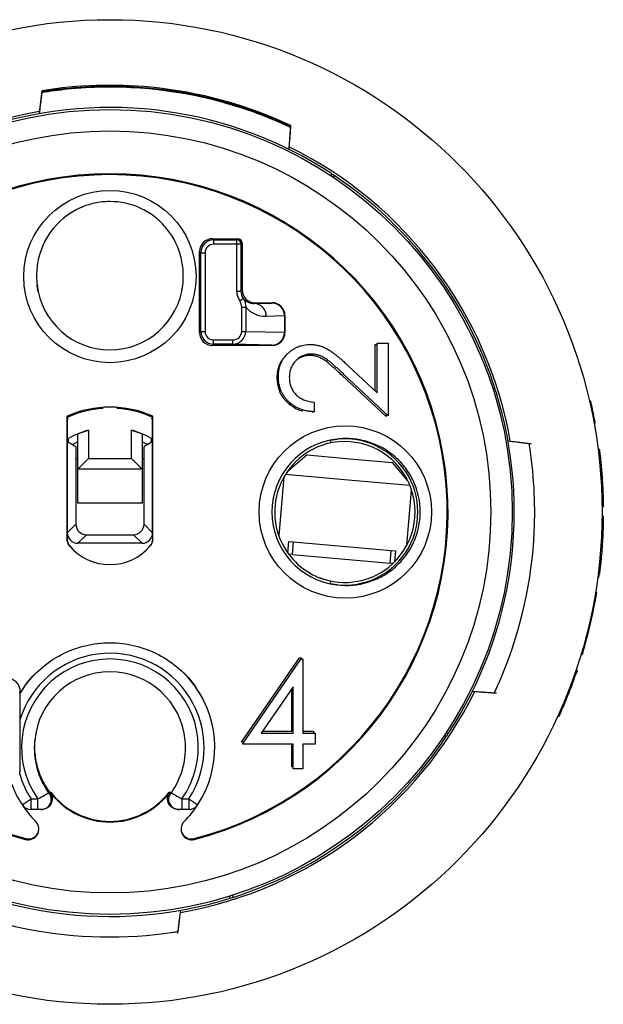
# Model space of a CAD drawing. Units: millimetres. Extents: x 0 to 403, y 0 to 280.
# Drawn here: x 41 to 54, y 41 to 64 of the extents above; entities that cross this region are included whole.
import ezdxf

# ---------------------------------------------------------------- set-up
doc = ezdxf.new("R2010")
doc.units = ezdxf.units.MM
doc.layers.add('TK2', color=2, linetype='Continuous', lineweight=25)
doc.layers.add('TK5', color=4, linetype='Continuous', lineweight=25)

msp = doc.modelspace()

# ---------------------------------------------------------------- linework, layer by layer
at = {"layer": 'TK2', "linetype": 'Continuous', "lineweight": 25}
for p, q in [((41.249, 62.579), (41.227, 62.404)), ((41.203, 62.212), (41.184, 62.06)), ((47.041, 61.427), (47.044, 61.464)), ((48.013, 60.664), (48.011, 60.606)), ((48.072, 60.625), (48.07, 60.567)), ((45.233, 59.14), (45.262, 59.111)), ((45.233, 59.14), (45.831, 59.14)), ((45.262, 59.111), (45.262, 59.011)), ((45.262, 59.111), (45.802, 59.111)), ((45.802, 59.111), (45.831, 59.14)), ((45.802, 59.011), (45.802, 59.111)), ((45.802, 59.011), (45.262, 59.011)), ((45.901, 59.011), (45.802, 59.011)), ((45.802, 57.914), (45.802, 59.011)), ((45.931, 59.04), (45.901, 59.011)), ((45.901, 59.011), (45.901, 57.914)), ((45.931, 59.04), (45.931, 57.943)), ((44.963, 58.812), (44.934, 58.841)), ((44.934, 56.946), (44.934, 58.841)), ((44.963, 58.812), (45.063, 58.812)), ((44.963, 56.976), (44.963, 58.812)), ((45.063, 58.812), (45.063, 56.976)), ((45.802, 57.914), (45.901, 57.914)), ((45.871, 57.689), (45.953, 57.745)), ((45.901, 57.914), (45.931, 57.943)), ((45.918, 56.975), (45.918, 57.544)), ((45.918, 57.544), (46.012, 57.544)), ((46.012, 57.544), (46.012, 56.975)), ((46.23, 57.644), (46.213, 57.626)), ((46.213, 57.626), (46.621, 57.636)), ((46.23, 57.644), (46.629, 57.644)), ((46.621, 57.636), (46.629, 57.644)), ((46.92, 57.337), (46.493, 57.327)), ((46.928, 57.345), (46.92, 57.336)), ((46.92, 57.337), (46.92, 57.336)), ((46.92, 57.336), (46.92, 56.955)), ((46.928, 57.345), (46.928, 56.946)), ((44.934, 56.946), (44.963, 56.976)), ((44.963, 56.976), (45.063, 56.976)), ((45.918, 56.975), (46.012, 56.975)), ((46.012, 56.975), (46.92, 56.954)), ((46.92, 56.955), (46.92, 56.954)), ((46.92, 56.955), (46.928, 56.946)), ((45.262, 56.676), (45.233, 56.647)), ((46.629, 56.647), (45.233, 56.647)), ((45.262, 56.676), (45.262, 56.776)), ((45.262, 56.776), (45.706, 56.776)), ((45.706, 56.676), (45.262, 56.676)), ((45.706, 56.776), (45.706, 56.676)), ((46.621, 56.655), (45.706, 56.676)), ((46.629, 56.647), (46.621, 56.655)), ((49.036, 55.582), (49.036, 56.668)), ((49.036, 56.668), (49.082, 56.668)), ((49.082, 55.538), (49.082, 56.701)), ((49.082, 56.701), (49.339, 56.701)), ((49.339, 56.701), (49.339, 55.003)), ((48.415, 56.164), (49.082, 55.538)), ((49.29, 54.984), (48.264, 55.945)), ((49.339, 55.003), (48.304, 55.972)), ((51.842, 55.625), (51.788, 55.633)), ((51.862, 55.562), (51.808, 55.57)), ((42.673, 55.175), (42.673, 55.2)), ((43.005, 55.2), (43.004, 55.175)), ((47.608, 55.323), (47.608, 55.099)), ((54.041, 55.359), (54.071, 55.356)), ((41.839, 54.993), (41.839, 54.993)), ((41.839, 54.993), (41.839, 52.126)), ((41.839, 52.126), (41.839, 54.993)), ((43.838, 54.993), (43.839, 54.993)), ((43.838, 52.126), (43.838, 54.993)), ((43.839, 52.126), (43.839, 54.993)), ((47.574, 55.101), (47.574, 55.079)), ((49.29, 55.049), (49.29, 54.984)), ((41.841, 54.953), (41.841, 52.273)), ((41.841, 54.953), (41.867, 54.927)), ((43.811, 54.927), (43.836, 54.953)), ((43.836, 52.273), (43.836, 54.953)), ((54.126, 54.959), (54.156, 54.956)), ((54.15, 54.832), (54.18, 54.829)), ((42.089, 53.757), (42.089, 54.579)), ((42.337, 54.667), (42.337, 54.005)), ((43.34, 54.005), (43.34, 54.667)), ((43.589, 54.579), (43.589, 53.757)), ((41.867, 54.475), (41.867, 54.384)), ((41.867, 54.384), (41.933, 54.347)), ((42.089, 54.393), (41.971, 54.334)), ((42.042, 54.282), (42.042, 54.007)), ((43.71, 54.332), (43.589, 54.393)), ((43.636, 54.007), (43.636, 54.282)), ((43.81, 54.384), (43.81, 54.475)), ((47.982, 54.431), (47.994, 54.37)), ((52.273, 54.395), (52.142, 54.412)), ((52.354, 54.385), (52.336, 54.387)), ((52.672, 54.346), (52.416, 54.377)), ((54.245, 54.224), (54.274, 54.222)), ((42.042, 54.007), (42.042, 52.474)), ((42.042, 54.007), (42.089, 54.007)), ((42.337, 54.005), (42.089, 53.757)), ((42.337, 54.005), (43.34, 54.005)), ((43.589, 53.757), (43.34, 54.005)), ((43.589, 54.007), (43.636, 54.007)), ((43.636, 52.474), (43.636, 54.007)), ((43.589, 53.757), (42.089, 53.757)), ((42.089, 52.965), (42.089, 53.757)), ((43.589, 53.757), (43.589, 52.965)), ((54.311, 53.56), (54.34, 53.558)), ((43.589, 52.965), (42.089, 52.965)), ((54.338, 52.882), (54.367, 52.879)), ((42.042, 52.474), (41.841, 52.273)), ((43.836, 52.273), (43.636, 52.474)), ((54.337, 52.555), (54.366, 52.552)), ((54.338, 52.664), (54.367, 52.661)), ((42.089, 52.025), (42.289, 52.226)), ((42.289, 52.226), (43.388, 52.226)), ((43.388, 52.226), (43.589, 52.025)), ((41.839, 52.126), (41.839, 52.126)), ((43.589, 52.025), (42.089, 52.025)), ((43.838, 52.126), (43.839, 52.126)), ((41.898, 51.965), (41.898, 51.965)), ((43.78, 51.965), (43.78, 51.965)), ((54.31, 51.937), (54.338, 51.934)), ((54.335, 51.891), (54.33, 51.82)), ((54.247, 51.31), (54.276, 51.307)), ((47.994, 51.143), (47.982, 51.082)), ((54.237, 51.229), (54.266, 51.226)), ((54.185, 50.879), (54.214, 50.877)), ((54.152, 50.692), (54.181, 50.689)), ((53.904, 49.624), (53.933, 49.621)), ((45.915, 47.379), (47.268, 49.35)), ((45.935, 47.333), (47.3, 49.321)), ((47.268, 49.35), (47.313, 49.35)), ((47.3, 49.321), (47.345, 49.321)), ((47.313, 49.35), (47.313, 49.321)), ((47.345, 49.321), (47.345, 47.59)), ((53.85, 49.438), (53.879, 49.435)), ((53.731, 49.067), (53.76, 49.064)), ((40.744, 48.567), (40.715, 48.538)), ((40.744, 48.567), (40.744, 48.529)), ((47.121, 48.676), (46.376, 47.59)), ((47.091, 47.634), (47.091, 48.632)), ((47.121, 47.59), (47.121, 48.676)), ((51.831, 48.531), (51.858, 48.529)), ((40.735, 47.9), (40.735, 46.681)), ((53.303, 47.988), (53.334, 47.985)), ((46.406, 47.634), (47.091, 47.634)), ((47.345, 47.634), (47.599, 47.634)), ((47.599, 47.634), (47.599, 47.59)), ((46.376, 47.59), (47.121, 47.59)), ((47.345, 47.59), (47.634, 47.59)), ((47.634, 47.59), (47.634, 47.333)), ((50.707, 47.524), (50.649, 47.526)), ((50.745, 47.583), (50.688, 47.585)), ((45.967, 47.379), (45.915, 47.379)), ((47.121, 47.333), (45.935, 47.333)), ((47.091, 46.807), (47.091, 47.333)), ((47.121, 46.757), (47.121, 47.333)), ((47.634, 47.333), (47.345, 47.333)), ((47.345, 47.333), (47.345, 46.757)), ((40.715, 46.701), (40.735, 46.681)), ((47.121, 46.807), (47.091, 46.807)), ((47.345, 46.757), (47.121, 46.757)), ((40.785, 45.92), (40.995, 46.057)), ((40.995, 46.057), (41.157, 46.057)), ((40.995, 45.807), (40.995, 46.057)), ((41.157, 45.807), (41.157, 46.057)), ((41.489, 46.154), (41.487, 46.154)), ((44.19, 46.154), (44.188, 46.154)), ((44.52, 46.057), (44.52, 45.807)), ((44.52, 46.057), (44.683, 46.057)), ((44.683, 46.057), (44.892, 45.92)), ((44.683, 46.057), (44.683, 45.807)), ((41.157, 45.807), (40.995, 45.807)), ((44.683, 45.807), (44.52, 45.807)), ((45.644, 43.734), (45.651, 43.787)), ((45.707, 43.754), (45.715, 43.807)), ((44.426, 42.913), (44.457, 43.161)), ((44.427, 42.922), (44.461, 43.195))]:
    msp.add_line(p, q, dxfattribs=at)
at = {"layer": 'TK2', "linetype": 'Continuous', "lineweight": 25, "flags": 128}
for points in [[(41.873, 54.979), (41.863, 54.985), (41.845, 54.995)], [(43.833, 54.995), (43.823, 54.99), (43.805, 54.979)], [(40.738, 48.518), (40.892, 48.747), (41.027, 48.911)]]:
    msp.add_lwpolyline(points, dxfattribs=at)
at = {"layer": 'TK2', "linetype": 'Continuous', "lineweight": 25}
for centre, radius in [((42.839, 52.757), 11.5), ((42.839, 52.757), 9.4), ((42.839, 52.757), 8.9), ((42.839, 58.257), 2.013), ((48.339, 52.757), 2.013)]:
    msp.add_circle(centre, radius, dxfattribs=at)
for centre, radius, start, end in [((42.839, 52.757), 9.5, 100.0178, 153.781), ((42.839, 52.757), 9.449, 56.7972, 107.2683), ((42.839, 52.757), 9.5, 10.0209, 63.7899), ((42.839, 52.757), 7.9, 284.4649, 255.5351), ((42.839, 52.757), 7.88, 284.4649, 255.5351), ((42.839, 52.757), 9.449, 56.3725, 56.7972), ((42.839, 52.757), 9.449, 17.6698, 56.3725), ((45.262, 58.812), 0.299, 90.0029, 179.9971), ((45.802, 59.011), 0.0998, 0.0051, 89.9949), ((45.831, 59.04), 0.0998, 0.0044, 89.9956), ((42.839, 58.257), 1.714, 186.4083, 353.5917), ((46.202, 57.335), 0.291, 358.3942, 87.8622), ((45.262, 56.976), 0.299, 180.0029, 269.9971), ((42.839, 52.757), 9.449, 326.7972, 17.2683), ((42.839, 52.757), 9.449, 17.2683, 17.6698), ((42.839, 52.757), 2.45, 65.9099, 114.0901), ((42.839, 52.757), 11.529, 10.9963, 13.0302), ((42.839, 52.757), 2.449, 113.9355, 114.0824), ((42.839, 52.757), 2.424, 93.9129, 113.4921), ((42.839, 52.757), 2.424, 66.5079, 86.0871), ((42.839, 52.757), 2.449, 65.9176, 66.0645), ((42.839, 52.757), 11.529, 10.3551, 10.9963), ((42.839, 52.757), 1.974, 104.7132, 119.4867), ((42.839, 52.757), 1.974, 60.5133, 75.2868), ((48.339, 52.757), 1.714, 96.4083, 263.5917), ((48.339, 52.757), 1.65, 102.0476, 217.3068), ((48.325, 52.757), 1.646, 312.6932, 104.9071), ((48.325, 52.757), 1.709, 258.4138, 101.5862), ((42.839, 52.757), 11.529, 2.0184, 4.9757), ((42.839, 52.757), 1.23, 220.0629, 319.9371), ((42.839, 52.757), 1.229, 220.0736, 319.9264), ((48.339, 52.757), 1.65, 217.3068, 257.9524), ((48.325, 52.757), 1.646, 248.7049, 312.6932), ((42.839, 52.757), 11.529, 352.3708, 353.3154), ((42.839, 52.757), 11.529, 349.667, 350.6144), ((42.839, 52.757), 11.529, 344.2172, 349.667), ((42.839, 47.257), 2.2, 326.9443, 162.9839), ((42.839, 52.757), 11.529, 343.2547, 344.2172), ((42.839, 47.257), 2.066, 324.4851, 215.5149), ((42.839, 47.257), 1.766, 5.3549, 174.6451), ((42.839, 47.27), 2.444, 26.3075, 45.0424), ((42.839, 52.757), 11.529, 335.5485, 341.3192), ((42.839, 47.257), 2.45, 145.0408, 149.0658), ((42.839, 52.757), 9.5, 280.0168, 333.8003), ((42.839, 47.257), 2.45, 326.9443, 34.9592), ((42.839, 47.27), 1.762, 168.4071, 216.8302), ((42.839, 52.757), 9.449, 287.6698, 326.3725), ((42.839, 52.757), 9.449, 326.3725, 326.7972), ((42.839, 47.257), 2.2, 196.5959, 213.0557), ((42.839, 47.257), 2.45, 200.495, 213.0557), ((41.23, 46.066), 0.248, 322.5339, 36.7008), ((42.839, 47.27), 1.74, 217.3008, 322.6992), ((42.839, 47.257), 1.744, 219.2155, 320.7845), ((42.839, 47.257), 1.743, 219.252, 320.748), ((44.448, 46.066), 0.248, 143.2992, 217.4661), ((40.995, 46.057), 0.25, 213.0557, 270), ((42.839, 47.257), 2.45, 213.0557, 224.9494), ((41.219, 46.056), 0.249, 270.0012, 290.1647), ((41.219, 46.056), 0.25, 290.1775, 332.8295), ((44.459, 46.056), 0.25, 207.17, 251.2062), ((44.459, 46.056), 0.249, 251.2207, 269.9989), ((42.839, 47.257), 2.45, 315.0506, 326.9443), ((44.683, 46.057), 0.25, 270, 326.9443), ((40.928, 45.349), 0.25, 255.5351, 44.9494), ((44.75, 45.349), 0.25, 135.0506, 284.4649), ((40.933, 45.368), 0.249, 255.5351, 345.2023), ((44.745, 45.368), 0.249, 194.7977, 284.4649), ((42.839, 52.757), 9.449, 236.7972, 287.2683), ((42.839, 52.757), 9.449, 287.2683, 287.6698)]:
    msp.add_arc(centre, radius, start, end, dxfattribs=at)
for centre, major_axis, ratio, start_param, end_param in [((45.233, 58.841), (-0.212, 0.212), 0.999924, 5.497825, 7.068545), ((45.262, 58.812), (-0.141, 0.141), 0.999924, 5.497825, 7.068545), ((46.201, 57.914), (-0.282, -0.282), 0.999924, 5.497825, 6.096252), ((46.201, 57.914), (0.212, 0.212), 0.999873, 2.356233, 2.954659), ((46.23, 57.943), (-0.212, -0.212), 0.999924, 5.497825, 7.068545), ((46.213, 57.926), (-0.291, -0.125), 0.935965, 0.216222, 1.188515), ((46.493, 57.926), (-0.567, -0.239), 0.9671, 0.28041, 1.183148), ((46.621, 57.337), (-0.118, 0.275), 0.99777, 4.31027, 5.87801), ((46.629, 57.345), (0.212, 0.212), 0.999924, 5.497825, 7.068545), ((45.233, 56.946), (-0.212, -0.212), 0.999924, 5.497825, 7.068545), ((45.262, 56.976), (-0.141, -0.141), 0.999924, 5.497825, 7.068545), ((45.705, 56.976), (-0.213, 0.005), 0.936641, 1.595711, 3.163451), ((45.705, 56.976), (-0.306, 0.007), 0.976584, 1.595711, 3.163451), ((46.621, 56.954), (0.118, 0.275), 0.99777, 3.546768, 5.114508), ((46.629, 56.946), (0.212, -0.212), 0.999924, 5.497825, 7.068545), ((42.089, 54.952), (0.175, -0.175), 0.999695, 3.753138, 3.926839), ((43.588, 54.952), (0.175, 0.175), 0.999695, 5.497939, 5.67164), ((42.29, 52.474), (0.175, 0.175), 0.999695, 2.356347, 3.926839), ((43.388, 52.474), (-0.175, 0.175), 0.999695, 2.356347, 3.926839), ((42.089, 52.273), (0.175, 0.175), 0.999695, 2.356347, 3.926839), ((43.588, 52.273), (0.175, -0.175), 0.999695, 5.497939, 7.068431), ((40.445, 48.567), (0.212, 0.212), 0.999924, 5.497825, 7.068545), ((40.436, 46.681), (0.212, -0.212), 0.999924, 0.608544, 0.78536)]:
    msp.add_ellipse(centre, major_axis=major_axis, ratio=ratio, start_param=start_param, end_param=end_param, dxfattribs=at)
for points, knots in [([(41.248, 62.569), (41.235, 62.47), (41.223, 62.37), (41.21, 62.27), (41.202, 62.2), (41.193, 62.13), (41.184, 62.06)], [0, 0, 0, 0, 0.0003459009, 0.0003459009, 0.0003459009, 0.0005875782, 0.0005875782, 0.0005875782, 0.0005875782]), ([(41.247, 62.561), (41.234, 62.461), (41.222, 62.361), (41.209, 62.261), (41.209, 62.258), (41.209, 62.255), (41.208, 62.252)], [0, 0, 0, 0, 0.0003459301, 0.0003459301, 0.0003459301, 0.0003561013, 0.0003561013, 0.0003561013, 0.0003561013]), ([(47.064, 61.737), (46.475, 62.014), (45.858, 62.233), (44.123, 62.663), (42.973, 62.745), (41.642, 62.61), (41.444, 62.584), (41.246, 62.552)], [0.8158389, 0.8158389, 0.8158389, 0.8158389, 0.8203125, 0.8203125, 0.828125, 0.828125, 0.82950372, 0.82950372, 0.82950372, 0.82950372]), ([(47.065, 61.756), (46.919, 61.825), (46.771, 61.89), (45.568, 62.384), (44.44, 62.635), (42.616, 62.719), (41.926, 62.679), (41.248, 62.569)], [0.53014019, 0.53014019, 0.53014019, 0.53014019, 0.53125, 0.53125, 0.5390625, 0.5390625, 0.54377781, 0.54377781, 0.54377781, 0.54377781]), ([(47.067, 61.784), (46.037, 62.266), (44.924, 62.57), (42.946, 62.76), (42.09, 62.732), (41.251, 62.597)], [0.10159183, 0.10159183, 0.10159183, 0.10159183, 0.109375, 0.109375, 0.11518881, 0.11518881, 0.11518881, 0.11518881]), ([(41.246, 62.552), (41.233, 62.452), (41.221, 62.352), (41.208, 62.252), (41.2, 62.188), (41.192, 62.124), (41.184, 62.06)], [0, 0, 0, 0, 0.0003459936, 0.0003459936, 0.0003459936, 0.0005669723, 0.0005669723, 0.0005669723, 0.0005669723]), ([(47.027, 61.227), (47.032, 61.297), (47.037, 61.367), (47.042, 61.436), (47.049, 61.54), (47.057, 61.643), (47.064, 61.746)], [0.0001155674, 0.0001155674, 0.0001155674, 0.0001155674, 0.0003523552, 0.0003523552, 0.0003523552, 0.0007047123, 0.0007047123, 0.0007047123, 0.0007047123]), ([(47.027, 61.227), (47.032, 61.294), (47.037, 61.36), (47.041, 61.426), (47.049, 61.53), (47.056, 61.633), (47.064, 61.737)], [0.0001265601, 0.0001265601, 0.0001265601, 0.0001265601, 0.0003523953, 0.0003523953, 0.0003523953, 0.0007047926, 0.0007047926, 0.0007047926, 0.0007047926]), ([(44.542, 58.065), (44.556, 58.186), (44.558, 58.307), (44.536, 58.549), (44.513, 58.67), (44.408, 59.017), (44.288, 59.236), (44.049, 59.51), (43.959, 59.595), (43.764, 59.741), (43.66, 59.803), (43.327, 59.955), (43.084, 60.008), (42.717, 60.008), (42.597, 59.995), (42.359, 59.944), (42.241, 59.905), (41.91, 59.754), (41.71, 59.604), (41.471, 59.329), (41.4, 59.228), (41.283, 59.015), (41.236, 58.904), (41.164, 58.669), (41.142, 58.55), (41.12, 58.309), (41.122, 58.186), (41.136, 58.065)], [0, 0, 0, 0, 0.0625, 0.0625, 0.125, 0.125, 0.25, 0.25, 0.3125, 0.3125, 0.375, 0.375, 0.5, 0.5, 0.5625, 0.5625, 0.625, 0.625, 0.75, 0.75, 0.8125, 0.8125, 0.875, 0.875, 0.9375, 0.9375, 1, 1, 1, 1]), ([(41.164, 57.899), (41.164, 57.899), (41.163, 57.904), (41.162, 57.911), (41.161, 57.914), (41.159, 57.924), (41.157, 57.931), (41.153, 57.952), (41.15, 57.966), (41.143, 58.008), (41.139, 58.037), (41.136, 58.065)], [0, 0, 0, 0, 0.0625, 0.0625, 0.125, 0.125, 0.25, 0.25, 0.5, 0.5, 1, 1, 1, 1]), ([(44.513, 57.899), (44.514, 57.899), (44.515, 57.904), (44.516, 57.911), (44.517, 57.914), (44.519, 57.924), (44.521, 57.931), (44.525, 57.952), (44.527, 57.966), (44.535, 58.008), (44.539, 58.037), (44.542, 58.065)], [0, 0, 0, 0, 0.0625, 0.0625, 0.125, 0.125, 0.25, 0.25, 0.5, 0.5, 1, 1, 1, 1]), ([(46.775, 55.914), (46.775, 55.942), (46.777, 55.995), (46.788, 56.074), (46.804, 56.149), (46.829, 56.22), (46.86, 56.286), (46.899, 56.349), (46.943, 56.408), (46.995, 56.461), (47.051, 56.51), (47.111, 56.552), (47.173, 56.589), (47.237, 56.618), (47.304, 56.641), (47.373, 56.658), (47.445, 56.667), (47.493, 56.669), (47.518, 56.669)], [0, 0, 0, 0, 0.06948, 0.136525, 0.200801, 0.263983, 0.325711, 0.387271, 0.449493, 0.512955, 0.576266, 0.637575, 0.697901, 0.757558, 0.816588, 0.876646, 0.937286, 1, 1, 1, 1]), ([(47.518, 56.669), (47.553, 56.668), (47.622, 56.666), (47.723, 56.645), (47.822, 56.613), (47.901, 56.575), (47.964, 56.536), (48.017, 56.501), (48.073, 56.459), (48.134, 56.412), (48.198, 56.359), (48.267, 56.3), (48.34, 56.234), (48.389, 56.187), (48.415, 56.164)], [0, 0, 0, 0, 0.098701, 0.195671, 0.29242, 0.391339, 0.444459, 0.504225, 0.570348, 0.642914, 0.72229, 0.807923, 0.90047, 1, 1, 1, 1]), ([(46.747, 55.887), (46.748, 55.915), (46.749, 55.968), (46.76, 56.046), (46.777, 56.12), (46.801, 56.19), (46.832, 56.257), (46.87, 56.318), (46.909, 56.369), (46.936, 56.398), (46.947, 56.409)], [0, 0, 0, 0, 0.0694796, 0.136525, 0.2008009, 0.2639832, 0.3257111, 0.3872705, 0.4494928, 0.4887186, 0.4887186, 0.4887186, 0.4887186]), ([(47.538, 56.445), (47.521, 56.445), (47.487, 56.444), (47.438, 56.436), (47.39, 56.424), (47.345, 56.406), (47.3, 56.384), (47.259, 56.357), (47.218, 56.325), (47.18, 56.288), (47.146, 56.248), (47.115, 56.205), (47.089, 56.16), (47.068, 56.113), (47.051, 56.064), (47.04, 56.012), (47.033, 55.958), (47.032, 55.921), (47.031, 55.903)], [0, 0, 0, 0, 0.061969, 0.122129, 0.180999, 0.240162, 0.299865, 0.359951, 0.421742, 0.486546, 0.551508, 0.614995, 0.67724, 0.739715, 0.803039, 0.866487, 0.931969, 1, 1, 1, 1]), ([(47.504, 56.414), (47.487, 56.413), (47.454, 56.412), (47.405, 56.405), (47.358, 56.393), (47.313, 56.375), (47.269, 56.354), (47.227, 56.326), (47.199, 56.304), (47.185, 56.291), (47.183, 56.29)], [0, 0, 0, 0, 0.061969, 0.1221291, 0.1809991, 0.2401624, 0.2998647, 0.3599513, 0.4217418, 0.4310622, 0.4310622, 0.4310622, 0.4310622]), ([(48.264, 55.945), (48.24, 55.968), (48.193, 56.013), (48.124, 56.077), (48.061, 56.134), (48.002, 56.185), (47.948, 56.23), (47.899, 56.268), (47.855, 56.299), (47.804, 56.333), (47.74, 56.365), (47.664, 56.394), (47.585, 56.411), (47.531, 56.413), (47.504, 56.414)], [0, 0, 0, 0, 0.110794, 0.212813, 0.306078, 0.390617, 0.467233, 0.534451, 0.593867, 0.644833, 0.736221, 0.825037, 0.911992, 1, 1, 1, 1]), ([(48.304, 55.972), (48.28, 55.996), (48.232, 56.041), (48.163, 56.105), (48.099, 56.163), (48.04, 56.214), (47.986, 56.259), (47.936, 56.298), (47.892, 56.33), (47.84, 56.364), (47.776, 56.396), (47.699, 56.425), (47.619, 56.442), (47.565, 56.444), (47.538, 56.445)], [0, 0, 0, 0, 0.110794, 0.212813, 0.306078, 0.390617, 0.467233, 0.534451, 0.593867, 0.644833, 0.736221, 0.825037, 0.911992, 1, 1, 1, 1]), ([(47.608, 55.099), (47.578, 55.1), (47.52, 55.103), (47.435, 55.117), (47.353, 55.136), (47.276, 55.163), (47.203, 55.197), (47.134, 55.238), (47.069, 55.286), (47.008, 55.34), (46.953, 55.399), (46.906, 55.463), (46.866, 55.53), (46.832, 55.6), (46.807, 55.674), (46.788, 55.751), (46.777, 55.831), (46.775, 55.886), (46.775, 55.914)], [0, 0, 0, 0, 0.068799, 0.135118, 0.199001, 0.261934, 0.323531, 0.385435, 0.447216, 0.510018, 0.572511, 0.633364, 0.693217, 0.752555, 0.812558, 0.873261, 0.935543, 1, 1, 1, 1]), ([(47.031, 55.903), (47.032, 55.883), (47.033, 55.845), (47.04, 55.788), (47.051, 55.734), (47.069, 55.683), (47.089, 55.634), (47.116, 55.589), (47.146, 55.545), (47.182, 55.504), (47.222, 55.466), (47.266, 55.432), (47.314, 55.404), (47.365, 55.378), (47.421, 55.358), (47.479, 55.342), (47.542, 55.33), (47.586, 55.325), (47.608, 55.323)], [0, 0, 0, 0, 0.064442, 0.126553, 0.186779, 0.245944, 0.30411, 0.361785, 0.420255, 0.479943, 0.540286, 0.600712, 0.661962, 0.724472, 0.788881, 0.856306, 0.926348, 1, 1, 1, 1]), ([(47.348, 55.111), (47.344, 55.112), (47.261, 55.123), (47.111, 55.204), (46.917, 55.366), (46.772, 55.604), (46.755, 55.793), (46.747, 55.887)], [0, 0, 0, 0, 0.01092, 0.238112, 0.465379, 0.73256, 1, 1, 1, 1]), ([(42.089, 54.579), (42.089, 54.58), (42.118, 54.593), (42.209, 54.628), (42.272, 54.65), (42.337, 54.667)], [0, 0, 0, 0, 0.5, 0.5, 1, 1, 1, 1]), ([(43.34, 54.667), (43.406, 54.649), (43.468, 54.629), (43.56, 54.593), (43.589, 54.58), (43.589, 54.579)], [0, 0, 0, 0, 0.5, 0.5, 1, 1, 1, 1]), ([(47.982, 54.431), (47.982, 54.431), (47.986, 54.432), (47.993, 54.434), (47.996, 54.435), (48.007, 54.437), (48.014, 54.438), (48.035, 54.442), (48.049, 54.445), (48.091, 54.452), (48.119, 54.456), (48.148, 54.46)], [0, 0, 0, 0, 0.0625, 0.0625, 0.125, 0.125, 0.25, 0.25, 0.5, 0.5, 1, 1, 1, 1]), ([(48.148, 51.054), (48.388, 51.025), (48.636, 51.047), (48.983, 51.152), (49.097, 51.2), (49.31, 51.318), (49.409, 51.387), (49.593, 51.546), (49.677, 51.637), (49.823, 51.831), (49.885, 51.936), (49.987, 52.159), (50.025, 52.274), (50.077, 52.511), (50.091, 52.635), (50.091, 52.999), (50.037, 53.244), (49.887, 53.575), (49.823, 53.681), (49.678, 53.876), (49.595, 53.965), (49.319, 54.205), (49.102, 54.325), (48.752, 54.431), (48.633, 54.454), (48.391, 54.475), (48.268, 54.474), (48.148, 54.46)], [0, 0, 0, 0, 0.125, 0.125, 0.1875, 0.1875, 0.25, 0.25, 0.3125, 0.3125, 0.375, 0.375, 0.4375, 0.4375, 0.5, 0.5, 0.625, 0.625, 0.6875, 0.6875, 0.75, 0.75, 0.875, 0.875, 0.9375, 0.9375, 1, 1, 1, 1]), ([(51.821, 48.532), (51.891, 48.68), (51.957, 48.83), (52.451, 50.032), (52.701, 51.159), (52.786, 52.981), (52.746, 53.671), (52.636, 54.35)], [0.78012673, 0.78012673, 0.78012673, 0.78012673, 0.78125, 0.78125, 0.7890625, 0.7890625, 0.79378806, 0.79378806, 0.79378806, 0.79378806]), ([(52.636, 54.35), (52.536, 54.363), (52.436, 54.375), (52.336, 54.387), (52.271, 54.395), (52.207, 54.404), (52.142, 54.412)], [0, 0, 0, 0, 0.0003459414, 0.0003459414, 0.0003459414, 0.0005693519, 0.0005693519, 0.0005693519, 0.0005693519]), ([(52.645, 54.349), (52.545, 54.361), (52.445, 54.374), (52.345, 54.386), (52.277, 54.395), (52.21, 54.403), (52.142, 54.412)], [0, 0, 0, 0, 0.0003459541, 0.0003459541, 0.0003459541, 0.0005798184, 0.0005798184, 0.0005798184, 0.0005798184]), ([(52.654, 54.348), (52.554, 54.36), (52.454, 54.373), (52.354, 54.385), (52.348, 54.386), (52.342, 54.387), (52.336, 54.387)], [0, 0, 0, 0, 0.0003459313, 0.0003459313, 0.0003459313, 0.000367134, 0.000367134, 0.000367134, 0.000367134]), ([(52.681, 54.344), (52.581, 54.357), (52.481, 54.369), (52.381, 54.382), (52.378, 54.382), (52.375, 54.383), (52.372, 54.383)], [0, 0, 0, 0, 0.0003458719, 0.0003458719, 0.0003458719, 0.0003561626, 0.0003561626, 0.0003561626, 0.0003561626]), ([(54.274, 54.222), (54.275, 54.22), (54.275, 54.218), (54.277, 54.201), (54.279, 54.188), (54.285, 54.137), (54.291, 54.089), (54.305, 53.966), (54.312, 53.891), (54.323, 53.771), (54.327, 53.73), (54.334, 53.645), (54.337, 53.601), (54.34, 53.558)], [0, 0, 0, 0, 0.125, 0.125, 0.25, 0.25, 0.5, 0.5, 0.75, 0.75, 0.875, 0.875, 1, 1, 1, 1]), ([(54.34, 53.558), (54.343, 53.514), (54.346, 53.471), (54.351, 53.385), (54.353, 53.344), (54.359, 53.22), (54.361, 53.146), (54.365, 53.015), (54.366, 52.964), (54.367, 52.913), (54.367, 52.9), (54.367, 52.883), (54.367, 52.881), (54.367, 52.879)], [0, 0, 0, 0, 0.125, 0.125, 0.25, 0.25, 0.5, 0.5, 0.75, 0.75, 0.875, 0.875, 1, 1, 1, 1]), ([(54.366, 52.552), (54.366, 52.551), (54.366, 52.548), (54.366, 52.53), (54.365, 52.516), (54.364, 52.465), (54.363, 52.417), (54.359, 52.3), (54.356, 52.232), (54.351, 52.124), (54.348, 52.086), (54.344, 52.011), (54.341, 51.973), (54.338, 51.934)], [0, 0, 0, 0, 0.125, 0.125, 0.25, 0.25, 0.5, 0.5, 0.75, 0.75, 0.875, 0.875, 1, 1, 1, 1]), ([(54.367, 52.661), (54.367, 52.659), (54.367, 52.656), (54.367, 52.629), (54.366, 52.581), (54.366, 52.552)], [0, 0, 0, 0, 0.277296, 0.555122, 1, 1, 1, 1]), ([(54.361, 52.362), (54.361, 52.358), (54.361, 52.35), (54.359, 52.314), (54.358, 52.284), (54.358, 52.281)], [0, 0, 0, 0, 0.466499, 0.936085, 1, 1, 1, 1]), ([(54.338, 51.934), (54.333, 51.858), (54.327, 51.784), (54.314, 51.641), (54.308, 51.578), (54.295, 51.464), (54.29, 51.419), (54.281, 51.348), (54.279, 51.325), (54.276, 51.307)], [0, 0, 0, 0, 0.25, 0.25, 0.5, 0.5, 0.75, 0.75, 1, 1, 1, 1]), ([(48.148, 51.054), (48.119, 51.057), (48.091, 51.061), (48.049, 51.068), (48.034, 51.071), (48.014, 51.075), (48.007, 51.076), (47.996, 51.078), (47.993, 51.079), (47.986, 51.081), (47.982, 51.082), (47.982, 51.082)], [0, 0, 0, 0, 0.5, 0.5, 0.75, 0.75, 0.875, 0.875, 0.9375, 0.9375, 1, 1, 1, 1]), ([(40.831, 48.66), (40.944, 48.821), (41.074, 48.967), (41.37, 49.225), (41.534, 49.337), (41.88, 49.516), (42.067, 49.586), (42.447, 49.679), (42.641, 49.702), (43.037, 49.702), (43.231, 49.678), (43.611, 49.586), (43.798, 49.516), (44.145, 49.336), (44.308, 49.225), (44.604, 48.966), (44.734, 48.821), (44.847, 48.66)], [0, 0, 0, 0, 0.125, 0.125, 0.25, 0.25, 0.375, 0.375, 0.5, 0.5, 0.625, 0.625, 0.75, 0.75, 0.875, 0.875, 1, 1, 1, 1]), ([(51.309, 48.569), (51.376, 48.564), (51.444, 48.559), (51.511, 48.554), (51.614, 48.547), (51.718, 48.539), (51.821, 48.532)], [0.0001237222, 0.0001237222, 0.0001237222, 0.0001237222, 0.0003524439, 0.0003524439, 0.0003524439, 0.0007048898, 0.0007048898, 0.0007048898, 0.0007048898]), ([(51.512, 48.554), (51.514, 48.554), (51.517, 48.554), (51.52, 48.554), (51.623, 48.546), (51.727, 48.539), (51.83, 48.531)], [0.0003429817, 0.0003429817, 0.0003429817, 0.0003429817, 0.000352373, 0.000352373, 0.000352373, 0.0007047478, 0.0007047478, 0.0007047478, 0.0007047478]), ([(51.54, 48.552), (51.546, 48.552), (51.655, 48.544), (51.764, 48.536), (51.868, 48.529)], [0, 0, 0, 0, 0.053515, 1, 1, 1, 1]), ([(40.737, 48.516), (40.737, 48.516), (40.737, 48.504), (40.736, 48.468), (40.736, 48.445), (40.736, 48.37), (40.736, 48.313), (40.735, 48.138), (40.735, 48.02), (40.735, 47.9)], [0, 0, 0, 0, 0.125, 0.125, 0.25, 0.25, 0.5, 0.5, 1, 1, 1, 1]), ([(41.08, 47.421), (41.06, 47.208), (41.077, 46.989), (41.186, 46.575), (41.279, 46.375), (41.404, 46.2)], [0, 0, 0, 0, 0.5, 0.5, 1, 1, 1, 1]), ([(44.274, 46.2), (44.398, 46.375), (44.491, 46.574), (44.601, 46.988), (44.618, 47.208), (44.597, 47.421)], [0, 0, 0, 0, 0.5, 0.5, 1, 1, 1, 1]), ([(41.157, 46.057), (41.212, 46.087), (41.266, 46.117), (41.354, 46.167), (41.388, 46.187), (41.406, 46.197)], [0, 0, 0, 0, 0.5, 0.5, 1, 1, 1, 1]), ([(41.406, 46.197), (41.435, 46.16), (41.454, 46.115), (41.466, 46.025), (41.459, 45.98), (41.441, 45.942)], [0, 0, 0, 0, 0.5, 0.5, 1, 1, 1, 1]), ([(44.237, 45.942), (44.219, 45.98), (44.212, 46.025), (44.224, 46.115), (44.243, 46.16), (44.272, 46.197)], [0, 0, 0, 0, 0.5, 0.5, 1, 1, 1, 1]), ([(44.272, 46.197), (44.29, 46.187), (44.324, 46.167), (44.412, 46.117), (44.465, 46.087), (44.52, 46.057)], [0, 0, 0, 0, 0.5, 0.5, 1, 1, 1, 1]), ([(41.219, 45.807), (41.219, 45.807), (41.219, 45.807), (41.219, 45.807), (41.218, 45.807), (41.216, 45.807), (41.214, 45.807), (41.211, 45.807), (41.208, 45.807), (41.204, 45.807), (41.198, 45.807), (41.19, 45.807), (41.182, 45.807), (41.174, 45.807), (41.166, 45.807), (41.157, 45.807)], [0, 0, 0, 0, 0.00000411898, 0.00000411898, 0.00000411898, 0.00001850938, 0.00001850938, 0.00001850938, 0.00003513107, 0.00003513107, 0.00003513107, 0.00006061409, 0.00006061409, 0.00006061409, 0.00008649654, 0.00008649654, 0.00008649654, 0.00008649654]), ([(41.441, 45.942), (41.438, 45.936), (41.435, 45.93), (41.429, 45.92), (41.426, 45.915), (41.427, 45.915)], [0, 0, 0, 0, 0.5, 0.5, 1, 1, 1, 1]), ([(44.251, 45.915), (44.251, 45.915), (44.249, 45.92), (44.243, 45.93), (44.24, 45.936), (44.237, 45.942)], [0, 0, 0, 0, 0.5, 0.5, 1, 1, 1, 1]), ([(44.52, 45.807), (44.513, 45.807), (44.506, 45.807), (44.5, 45.807), (44.494, 45.807), (44.488, 45.807), (44.482, 45.807), (44.478, 45.807), (44.474, 45.807), (44.47, 45.807), (44.467, 45.807), (44.464, 45.807), (44.462, 45.807), (44.46, 45.807), (44.459, 45.807), (44.459, 45.807)], [0, 0, 0, 0, 0.0000206755, 0.0000206755, 0.0000206755, 0.00003975352, 0.00003975352, 0.00003975352, 0.00005568393, 0.00005568393, 0.00005568393, 0.00007033317, 0.00007033317, 0.00007033317, 0.00008507644, 0.00008507644, 0.00008507644, 0.00008507644]), ([(38.614, 43.772), (39.35, 43.427), (40.128, 43.171), (42.042, 42.796), (43.195, 42.77), (44.357, 42.946), (44.394, 42.952), (44.432, 42.958)], [0.74441429, 0.74441429, 0.74441429, 0.74441429, 0.75, 0.75, 0.7578125, 0.7578125, 0.75807211, 0.75807211, 0.75807211, 0.75807211]), ([(44.43, 42.949), (44.443, 43.049), (44.455, 43.149), (44.468, 43.249), (44.468, 43.252), (44.469, 43.255), (44.469, 43.258)], [0, 0, 0, 0, 0.0003459063, 0.0003459063, 0.0003459063, 0.0003561607, 0.0003561607, 0.0003561607, 0.0003561607]), ([(44.432, 42.958), (44.444, 43.058), (44.456, 43.158), (44.469, 43.258), (44.477, 43.323), (44.485, 43.388), (44.493, 43.454)], [0, 0, 0, 0, 0.0003459723, 0.0003459723, 0.0003459723, 0.0005723229, 0.0005723229, 0.0005723229, 0.0005723229]), ([(44.428, 42.931), (44.441, 43.031), (44.453, 43.131), (44.466, 43.231), (44.466, 43.234), (44.466, 43.237), (44.467, 43.24)], [0, 0, 0, 0, 0.0003459123, 0.0003459123, 0.0003459123, 0.0003562003, 0.0003562003, 0.0003562003, 0.0003562003])]:
    msp.add_open_spline(points, degree=3, knots=knots, dxfattribs=at)
for points in [[(41.25, 62.588), (41.238, 62.488), (41.225, 62.389), (41.213, 62.289)], [(41.251, 62.597), (41.239, 62.499), (41.227, 62.401), (41.215, 62.303)], [(47.043, 61.456), (47.051, 61.559), (47.058, 61.662), (47.066, 61.765)], [(47.043, 61.445), (47.05, 61.549), (47.058, 61.652), (47.065, 61.756)], [(47.044, 61.464), (47.051, 61.567), (47.059, 61.671), (47.066, 61.774)], [(47.045, 61.478), (47.052, 61.58), (47.06, 61.682), (47.067, 61.784)], [(45.953, 57.745), (45.994, 57.686), (46.015, 57.616), (46.012, 57.544)], [(45.918, 57.544), (45.918, 57.596), (45.9, 57.646), (45.871, 57.689)], [(43.005, 55.2), (42.894, 55.208), (42.783, 55.208), (42.673, 55.2)], [(41.865, 54.388), (41.924, 54.355), (41.982, 54.321), (42.04, 54.286)], [(43.81, 54.384), (43.752, 54.351), (43.694, 54.317), (43.636, 54.282)], [(43.812, 54.388), (43.754, 54.355), (43.696, 54.321), (43.638, 54.286)], [(52.663, 54.347), (52.565, 54.359), (52.468, 54.371), (52.371, 54.383)], [(41.898, 51.965), (41.86, 52.01), (41.839, 52.067), (41.839, 52.126)], [(41.839, 52.126), (41.839, 52.067), (41.86, 52.01), (41.898, 51.965)], [(43.839, 52.126), (43.839, 52.067), (43.818, 52.01), (43.78, 51.965)], [(43.78, 51.965), (43.818, 52.01), (43.838, 52.067), (43.838, 52.126)], [(51.309, 48.569), (51.385, 48.563), (51.461, 48.558), (51.536, 48.553)], [(51.532, 48.553), (51.634, 48.545), (51.737, 48.538), (51.84, 48.531)], [(51.539, 48.552), (51.643, 48.545), (51.746, 48.537), (51.849, 48.53)], [(40.738, 48.518), (40.738, 48.518), (40.737, 48.517), (40.737, 48.516)], [(41.404, 46.2), (41.418, 46.208), (41.427, 46.213), (41.429, 46.214)], [(41.404, 46.2), (41.404, 46.199), (41.405, 46.198), (41.406, 46.197)], [(41.429, 46.214), (41.437, 46.215), (41.446, 46.215), (41.455, 46.216)], [(41.451, 45.914), (41.503, 45.98), (41.517, 46.075), (41.487, 46.154)], [(41.455, 46.216), (41.469, 46.197), (41.481, 46.176), (41.489, 46.154)], [(44.19, 46.154), (44.16, 46.075), (44.174, 45.981), (44.227, 45.914)], [(44.188, 46.154), (44.197, 46.176), (44.208, 46.197), (44.223, 46.216)], [(44.223, 46.216), (44.232, 46.215), (44.24, 46.215), (44.249, 46.214)], [(44.249, 46.214), (44.251, 46.213), (44.259, 46.208), (44.274, 46.2)], [(44.272, 46.197), (44.273, 46.198), (44.273, 46.199), (44.274, 46.2)], [(41.246, 45.807), (41.237, 45.807), (41.228, 45.807), (41.219, 45.807)], [(41.451, 45.914), (41.405, 45.848), (41.327, 45.807), (41.246, 45.807)], [(41.427, 45.915), (41.435, 45.915), (41.443, 45.914), (41.451, 45.914)], [(44.227, 45.914), (44.235, 45.914), (44.243, 45.915), (44.251, 45.915)], [(44.432, 45.807), (44.351, 45.807), (44.273, 45.848), (44.227, 45.914)], [(44.459, 45.807), (44.45, 45.807), (44.441, 45.807), (44.432, 45.807)], [(44.429, 42.94), (44.442, 43.038), (44.454, 43.135), (44.466, 43.233)]]:
    msp.add_open_spline(points, degree=3, dxfattribs=at)
at = {"layer": 'TK5', "linetype": 'Continuous', "lineweight": 25}
for p, q in [((47.451, 54.089), (46.983, 53.696)), ((47.451, 54.089), (48.447, 54.002)), ((48.447, 54.002), (49.444, 53.915)), ((49.796, 53.495), (49.444, 53.915)), ((48.404, 53.504), (46.94, 53.632)), ((46.904, 53.571), (46.784, 52.204)), ((49.849, 53.378), (48.404, 53.504)), ((49.776, 51.98), (49.889, 53.269)), ((46.999, 51.793), (47.023, 52.069)), ((47.023, 52.069), (47.123, 52.06)), ((47.123, 52.06), (47.097, 51.761)), ((47.123, 52.06), (49.414, 51.86)), ((47.097, 51.761), (47.017, 51.768)), ((47.097, 51.761), (49.388, 51.561)), ((49.388, 51.561), (49.414, 51.86)), ((49.414, 51.86), (49.514, 51.851)), ((49.514, 51.851), (49.492, 51.595)), ((49.45, 51.556), (49.388, 51.561))]:
    msp.add_line(p, q, dxfattribs=at)

doc.saveas('drawing.dxf')
